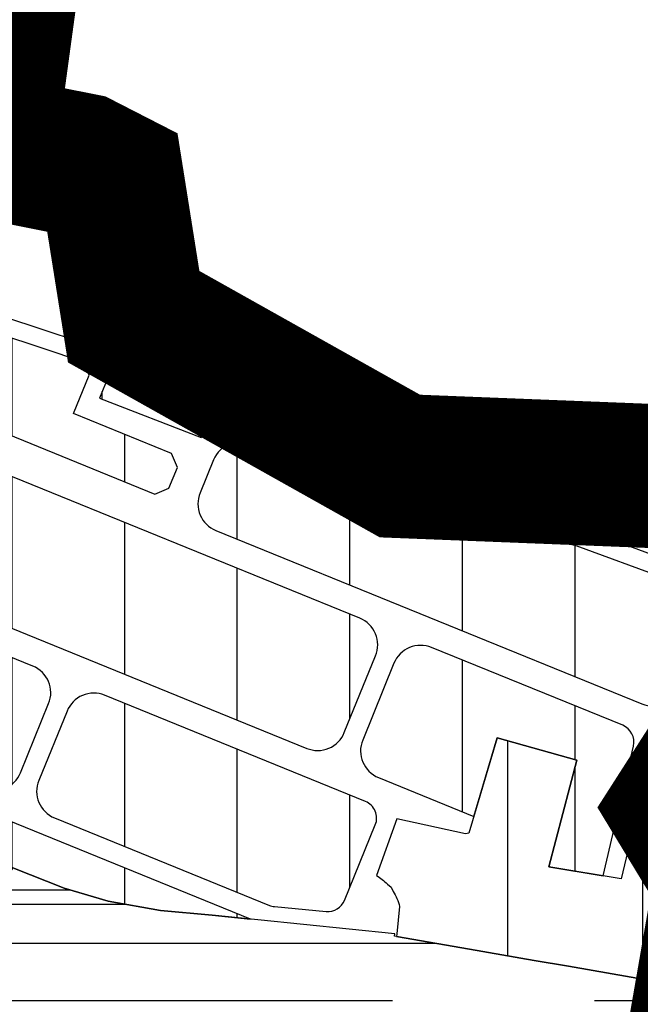
# Model space of a CAD drawing. Units: inches. Extents: x 406638 to 596787, y 2175888 to 2324779.
# Drawn here: x 581565 to 581737, y 2321583 to 2321856 of the extents above; entities that cross this region are included whole.
import ezdxf

# ---------------------------------------------------------------- set-up
doc = ezdxf.new("R2010")
doc.units = ezdxf.units.IN
doc.header["$MEASUREMENT"] = 0
doc.linetypes.add('CENTER2', pattern=[1.125, 0.75, -0.125, 0.125, -0.125])
for name, color, linetype in [('2-bosong', 5, 'Continuous'), ('3-bo o moi', 251, 'Continuous'), ('3-bo odt', 251, 'Continuous'), ('4-hach o dt', 30, 'Continuous'), ('4-hach o moi', 50, 'Continuous'), ('4-hachsong', 130, 'Continuous'), ('5-ranh gioi thiet ke', 46, 'Continuous')]:
    doc.layers.add(name, color=color, linetype=linetype)
pattern_1 = [(90, (0, 0), (-31.25, 5.329070518200751e-15), [])]
pattern_2 = [(90, (0, 0), (-75, 1.4210854715202e-14), []), (90, (37.49999993707382, 37.49999993707381), (-75, 1.4210854715202e-14), [93.75, -18.75, 0, -18.75])]
pattern_3 = [(0, (0, 0), (88, 40), [600, -80, 200, -40]), (0, (53.2, 20), (-40, 53.2), [120, -13.2, 240, -30]), (0, (20, 34), (208, 26.8), [320, -56, 160, -40])]

msp = doc.modelspace()

# ---------------------------------------------------------------- hatches: boundary and pattern name
at = {"layer": '4-hach o dt'}
h = msp.add_hatch(dxfattribs=at)
h.set_pattern_fill('ANSI35', color=256, scale=300, angle=45, style=0)
h.set_pattern_definition(pattern_2)
edge = h.paths.add_edge_path()
edge.add_line((581590.2761491431, 2321811.671455763), (581581.831956178, 2321816.001584568))
edge.add_line((581581.831956178, 2321816.001584568), (581557.8164752541, 2321820.799706353))
edge.add_line((581557.8164752541, 2321820.799706353), (581557.4685922548, 2321820.461442239))
edge.add_line((581557.4685922548, 2321820.461442239), (581557.4865476392, 2321820.440243473))
edge.add_line((581557.4865476392, 2321820.440243473), (581548.5500000003, 2321813))
edge.add_line((581548.5500000003, 2321813), (581542.3299999994, 2321802.979999999))
edge.add_line((581542.3299999994, 2321802.979999999), (581539.2000000086, 2321793.850000023))
edge.add_line((581539.2000000086, 2321793.850000023), (581535.6449959377, 2321783.480291667))
edge.add_line((581535.6449959377, 2321783.480291667), (581560.440000014, 2321773.849999996))
edge.add_line((581560.440000014, 2321773.849999996), (581591.7741944286, 2321763.511208062))
edge.add_line((581591.7741944286, 2321763.511208062), (581586.7999999999, 2321751.35))
edge.add_line((581586.7999999999, 2321751.35), (581615.0100000006, 2321740.39))
edge.add_line((581615.0100000006, 2321740.39), (581619.5800000001, 2321748.639999999))
edge.add_line((581619.5800000001, 2321748.639999999), (581645.0707696384, 2321736.347354731))
edge.add_line((581645.0707696384, 2321736.347354731), (581671.0847546336, 2321726.786778768))
edge.add_line((581671.0847546336, 2321726.786778768), (581720.4799999954, 2321715.18))
edge.add_line((581720.4799999954, 2321715.18), (581745.0999999922, 2321706.050000001))
edge.add_line((581745.0999999922, 2321706.050000001), (581771.08, 2321700.389999999))
edge.add_line((581771.08, 2321700.389999999), (581766.9899999998, 2321688))
edge.add_line((581766.9899999998, 2321688), (581758.0799999998, 2321689.21))
edge.add_line((581758.0799999998, 2321689.21), (581750.6599999997, 2321662.83))
edge.add_line((581750.6599999997, 2321662.83), (581742.1199999998, 2321662.55))
edge.add_line((581742.1199999998, 2321662.55), (581731.4999999997, 2321617.93))
edge.add_line((581731.4999999997, 2321617.93), (581711.4199999998, 2321621.25))
edge.add_line((581711.4199999998, 2321621.25), (581719.2355259996, 2321650.815519999))
edge.add_line((581719.2355259996, 2321650.815519999), (581697.1555259997, 2321657.02552))
edge.add_line((581697.1555259997, 2321657.02552), (581689.2081759998, 2321630.574737))
edge.add_line((581689.2081759998, 2321630.574737), (581688.3200000004, 2321630.43))
edge.add_line((581688.3200000004, 2321630.43), (581669.2399999994, 2321634.559999999))
edge.add_line((581669.2399999994, 2321634.559999999), (581663.6699999999, 2321618.82))
edge.add_arc((581656.5861604101, 2321606.894371761), 13.8708828931831, 43.40370007307081, 59.289629901956914, ccw=False)
edge.add_line((581666.6637770976, 2321616.425532977), (581667.7479872449, 2321615.558365731))
edge.add_line((581667.7479872449, 2321615.558365731), (581668.2433482376, 2321614.411775847))
edge.add_arc((581656.5861604107, 2321606.89437176), 13.87088289323781, 13.914694709975777, 32.816871503780476, ccw=False)
edge.add_line((581670.0499999998, 2321610.23), (581669.270763527, 2321602.59303171))
edge.add_line((581669.270763527, 2321602.59303171), (581669.1540796343, 2321601.922306852))
edge.add_line((581669.1540796343, 2321601.922306852), (581689.470016305, 2321598.388007284))
edge.add_line((581689.470016305, 2321598.388007284), (581707.4223048213, 2321595.264904147))
edge.add_line((581707.4223048213, 2321595.264904147), (581716.9473143945, 2321593.607868207))
edge.add_line((581716.9473143945, 2321593.607868207), (581755.3595830804, 2321586.925406708))
edge.add_line((581755.3595830804, 2321586.925406708), (581760.6482567947, 2321617.32587452))
edge.add_line((581760.6482567947, 2321617.32587452), (581748.4768696249, 2321637.414218069))
edge.add_line((581748.4768696249, 2321637.414218069), (581794.5164109118, 2321709.309370165))
edge.add_line((581794.5164109118, 2321709.309370165), (581795.4683318044, 2321718.096567165))
edge.add_line((581795.4683318044, 2321718.096567165), (581791.2701138336, 2321727.682525789))
edge.add_line((581791.2701138336, 2321727.682525789), (581670.1215457793, 2321732.475518312))
edge.add_line((581670.1215457793, 2321732.475518312), (581596.2736263837, 2321773.92669909))
edge.add_line((581596.2736263837, 2321773.92669909), (581590.2761491431, 2321811.671455763))
h = msp.add_hatch(dxfattribs=at)
h.set_pattern_fill('ANSI35', color=256, scale=300, angle=45, style=0)
h.set_pattern_definition(pattern_2)
edge = h.paths.add_edge_path()
edge.add_line((581590.2761491431, 2321811.671455763), (581581.8319561774, 2321816.001584569))
edge.add_line((581581.8319561774, 2321816.001584569), (581557.816475254, 2321820.799706353))
edge.add_line((581557.816475254, 2321820.799706353), (581557.4685922549, 2321820.461442239))
edge.add_line((581557.4685922549, 2321820.461442239), (581557.4865476394, 2321820.440243473))
edge.add_line((581557.4865476394, 2321820.440243473), (581548.5500000002, 2321813))
edge.add_line((581548.5500000002, 2321813), (581542.3299999997, 2321802.98))
edge.add_line((581542.3299999997, 2321802.98), (581539.1999999989, 2321793.849999999))
edge.add_line((581539.1999999989, 2321793.849999999), (581535.6449959377, 2321783.480291667))
edge.add_line((581535.6449959377, 2321783.480291667), (581560.4400000053, 2321773.849999997))
edge.add_line((581560.4400000053, 2321773.849999997), (581591.7741944287, 2321763.511208063))
edge.add_line((581591.7741944287, 2321763.511208063), (581586.8, 2321751.35))
edge.add_line((581586.8, 2321751.35), (581615.0100000008, 2321740.39))
edge.add_line((581615.0100000008, 2321740.39), (581619.5800000001, 2321748.639999999))
edge.add_line((581619.5800000001, 2321748.639999999), (581645.0707696404, 2321736.34735473))
edge.add_line((581645.0707696404, 2321736.34735473), (581671.0847546328, 2321726.786778767))
edge.add_line((581671.0847546328, 2321726.786778767), (581720.4799999918, 2321715.18))
edge.add_line((581720.4799999918, 2321715.18), (581745.0999999943, 2321706.050000001))
edge.add_line((581745.0999999943, 2321706.050000001), (581771.08, 2321700.389999999))
edge.add_line((581771.08, 2321700.389999999), (581766.9899999996, 2321688))
edge.add_line((581766.9899999996, 2321688), (581758.0799999997, 2321689.21))
edge.add_line((581758.0799999997, 2321689.21), (581750.6599999997, 2321662.83))
edge.add_line((581750.6599999997, 2321662.83), (581742.1199999998, 2321662.549999999))
edge.add_line((581742.1199999998, 2321662.549999999), (581731.4999999997, 2321617.93))
edge.add_line((581731.4999999997, 2321617.93), (581711.4199999999, 2321621.25))
edge.add_line((581711.4199999999, 2321621.25), (581719.2355259996, 2321650.815519999))
edge.add_line((581719.2355259996, 2321650.815519999), (581697.1555259998, 2321657.02552))
edge.add_line((581697.1555259998, 2321657.02552), (581689.2081759998, 2321630.574737001))
edge.add_line((581689.2081759998, 2321630.574737001), (581688.3199999995, 2321630.43))
edge.add_line((581688.3199999995, 2321630.43), (581669.2399999995, 2321634.56))
edge.add_line((581669.2399999995, 2321634.56), (581663.6699999999, 2321618.82))
edge.add_arc((581656.5861604098, 2321606.894371761), 13.87088289290165, 43.403700071342996, 59.289629900147816, ccw=False)
edge.add_line((581666.6637770975, 2321616.425532977), (581667.7479872451, 2321615.558365731))
edge.add_line((581667.7479872451, 2321615.558365731), (581668.2433482376, 2321614.411775847))
edge.add_arc((581656.5861604107, 2321606.89437176), 13.87088289323781, 13.914694709975777, 32.816871503780476, ccw=False)
edge.add_line((581670.0499999998, 2321610.23), (581669.2707635271, 2321602.593031711))
edge.add_line((581669.2707635271, 2321602.593031711), (581669.1540796342, 2321601.922306852))
edge.add_line((581669.1540796342, 2321601.922306852), (581689.470016305, 2321598.388007284))
edge.add_line((581689.470016305, 2321598.388007284), (581707.4223048213, 2321595.264904147))
edge.add_line((581707.4223048213, 2321595.264904147), (581716.9473143945, 2321593.607868207))
edge.add_line((581716.9473143945, 2321593.607868207), (581755.3595830805, 2321586.925406708))
edge.add_line((581755.3595830805, 2321586.925406708), (581760.6482567945, 2321617.32587452))
edge.add_line((581760.6482567945, 2321617.32587452), (581748.4768696249, 2321637.414218069))
edge.add_line((581748.4768696249, 2321637.414218069), (581794.5164109118, 2321709.309370165))
edge.add_line((581794.5164109118, 2321709.309370165), (581795.4683318045, 2321718.096567166))
edge.add_line((581795.4683318045, 2321718.096567166), (581791.2701138335, 2321727.682525789))
edge.add_line((581791.2701138335, 2321727.682525789), (581670.1215457793, 2321732.475518312))
edge.add_line((581670.1215457793, 2321732.475518312), (581596.273626384, 2321773.926699089))
edge.add_line((581596.273626384, 2321773.926699089), (581590.2761491431, 2321811.671455763))
at = {"layer": '4-hach o moi'}
h = msp.add_hatch(dxfattribs=at)
h.set_pattern_fill('ANSI31', color=256, scale=250, angle=45, style=0)
h.set_pattern_definition(pattern_1)
h.paths.add_polyline_path([(581532.1735642701, 2321776.247666521), (581536.1353443969, 2321777.925954001), (581546.2197624913, 2321774.009201767), (581558.7511297164, 2321769.142063172), (581570.8374832446, 2321765.15828818), (581582.1797079343, 2321761.413491051), (581583.8969158651, 2321757.694516307), (581579.5612869749, 2321747.048659059), (581606.7360784416, 2321735.981460974), (581608.3829601324, 2321732.071501804), (581606.0563395816, 2321726.358635025), (581602.1463804143, 2321724.711753333), (581526.663296788, 2321755.452973174), (581525.0501775454, 2321759.348941898)])
h = msp.add_hatch(dxfattribs=at)
h.set_pattern_fill('ANSI31', color=256, scale=250, angle=45, style=0)
h.set_pattern_definition(pattern_1)
h.paths.add_polyline_path([(581583.8969158649, 2321757.694516307), (581582.1797079341, 2321761.41349105), (581570.8374832446, 2321765.15828818), (581558.751129716, 2321769.142063173), (581546.2197624913, 2321774.009201767), (581536.1353443972, 2321777.925954001), (581532.1735642703, 2321776.247666521), (581525.0501775444, 2321759.348941901), (581526.663296788, 2321755.452973174), (581602.1463804141, 2321724.711753333), (581606.0563395816, 2321726.358635025), (581608.3829601324, 2321732.071501804), (581606.7360784415, 2321735.981460974), (581579.5612869748, 2321747.048659058)])
h = msp.add_hatch(dxfattribs=at)
h.set_pattern_fill('ANSI31', color=256, scale=250, angle=45, style=0)
h.set_pattern_definition(pattern_1)
edge = h.paths.add_edge_path()
edge.add_arc((581527.7052219706, 2321735.05328564), 7.999976633672565, 67.84074427181055, 157.8409116255523)
edge.add_line((581520.2961224657, 2321738.070713463), (581511.6209833225, 2321716.769468527))
edge.add_arc((581519.0301044689, 2321713.752031893), 8.000000000446093, 157.8409116391294, 247.8409116250309)
edge.add_line((581516.0126678324, 2321706.342910747), (581644.28307766, 2321654.103538982))
edge.add_arc((581647.3005142972, 2321661.512660126), 7.999999999211854, 247.840911616624, 337.8409116248316)
edge.add_line((581654.7096354418, 2321658.49522349), (581663.3847657716, 2321679.796446783))
edge.add_arc((581655.9756446261, 2321682.81388342), 8.000000000286109, 337.8409116242587, 427.840911625803)
edge.add_line((581658.9930812625, 2321690.223004566), (581530.7226714346, 2321742.462376331))
edge = h.paths.add_edge_path()
edge.add_arc((581473.1207786233, 2321707.074921711), 8.000000000110472, 67.84091162734741, 153.4349488236678)
edge.add_arc((581473.120778622, 2321707.074921709), 8.00000000010874, 153.4349488046514, 157.840911638186)
edge.add_line((581465.7116574759, 2321710.092358343), (581457.8795812738, 2321690.861200097))
edge.add_arc((581465.2887024198, 2321687.843763463), 7.999999999947004, 157.8409116412747, 247.8409116242587)
edge.add_line((581462.2712657832, 2321680.434642318), (581554.4222100393, 2321642.905274144))
edge.add_arc((581557.4396466762, 2321650.31439529), 8.000000000373928, 247.8409116227143, 337.8409116422181)
edge.add_line((581564.8487678226, 2321647.296958656), (581572.6808440271, 2321666.528116907))
edge.add_arc((581565.2717228804, 2321669.545553542), 8.00000000048609, 337.8409116428472, 427.8409116255166)
edge.add_line((581568.289159517, 2321676.954674688), (581476.1382152594, 2321714.484042856))
h = msp.add_hatch(dxfattribs=at)
h.set_pattern_fill('ANSI31', color=256, scale=250, angle=45, style=0)
h.set_pattern_definition(pattern_1)
edge = h.paths.add_edge_path()
edge.add_line((581658.9930812625, 2321690.223004566), (581530.7226714346, 2321742.462376331))
edge.add_arc((581527.7052219706, 2321735.05328564), 7.999976633672565, 67.84074427181055, 157.8409116255523)
edge.add_line((581520.2961224657, 2321738.070713463), (581511.6209833225, 2321716.769468527))
edge.add_arc((581519.0301044689, 2321713.752031893), 8.000000000446093, 157.8409116391294, 247.840911625803)
edge.add_line((581516.0126678325, 2321706.342910747), (581644.28307766, 2321654.103538982))
edge.add_arc((581647.3005142972, 2321661.512660126), 7.999999999211854, 247.840911616624, 337.8409116248316)
edge.add_line((581654.7096354418, 2321658.49522349), (581663.3847657716, 2321679.796446783))
edge.add_arc((581655.9756446261, 2321682.81388342), 8.000000000286109, 337.8409116242587, 427.840911625803)
h = msp.add_hatch(dxfattribs=at)
h.set_pattern_fill('ANSI31', color=256, scale=250, angle=45, style=0)
h.set_pattern_definition(pattern_1)
h.paths.add_polyline_path([(581409.3245913162, 2321696.059064301), (581394.0692810693, 2321707.121239096), (581367.2082909843, 2321738.834276153), (581297.6569151663, 2321679.924156226), (581330.5818073539, 2321666.771938861), (581353.7068449875, 2321703.211392101), (581419.6200000675, 2321674.129999967), (581432.400006492, 2321667.779996789), (581457.7399999675, 2321655.080000015), (581487.9900001012, 2321642.779999945), (581514.6899999998, 2321631.47), (581519.7299999995, 2321613.310000001), (581549.9299999997, 2321598.509999999), (581562.7490356381, 2321620.928313496), (581576.9599999869, 2321615.320000003), (581589.235297102, 2321611.731257328), (581603.7300000027, 2321609.080000001), (581618.0337158612, 2321607.820993227), (581628.6463826987, 2321606.738131971)])
h = msp.add_hatch(dxfattribs=at)
h.set_pattern_fill('ANSI31', color=256, scale=250, angle=45, style=0)
h.set_pattern_definition(pattern_1)
edge = h.paths.add_edge_path()
edge.add_line((581654.7426437354, 2321727.465798846), (581643.1178472599, 2321731.738106598))
edge.add_line((581643.1178472599, 2321731.738106598), (581629.3143176773, 2321738.394707989))
edge.add_arc((581625.8393616191, 2321731.188829806), 7.999999999886676, 64.25481856648423, 157.8409115112118)
edge.add_line((581618.43024048, 2321734.206266457), (581614.6828899693, 2321725.004888898))
edge.add_arc((581622.0920111091, 2321721.987452247), 8.00000000027222, 157.8409115161874, 247.840911627061)
edge.add_line((581619.0745744727, 2321714.578331101), (581737.2413627382, 2321666.45375747))
edge.add_arc((581740.2587993739, 2321673.862878616), 8.000000000797368, 247.840911632952, 344.2901042261735)
edge.add_line((581747.9599593395, 2321671.696744919), (581754.1061781051, 2321693.548126463))
edge.add_arc((581749.292953127, 2321694.901960025), 5.00000000021068, 344.2901042187141, 437.7095922074088)
edge.add_line((581750.35728718, 2321699.787366151), (581743.6916363315, 2321701.239544128))
edge.add_line((581743.6916363315, 2321701.239544128), (581719.0632816723, 2321710.372642345))
edge.add_line((581719.0632816723, 2321710.372642345), (581690.4158478098, 2321716.720290418))
edge.add_line((581690.4158478098, 2321716.720290418), (581669.6031973069, 2321722.004296071))
edge.add_line((581669.6031973069, 2321722.004296071), (581654.7426437354, 2321727.465798846))
h = msp.add_hatch(dxfattribs=at)
h.set_pattern_fill('ANSI31', color=256, scale=250, angle=45, style=0)
h.set_pattern_definition(pattern_1)
edge = h.paths.add_edge_path()
edge.add_line((581719.0632816718, 2321710.372642346), (581690.4158478093, 2321716.720290415))
edge.add_line((581690.4158478093, 2321716.720290415), (581669.6031973115, 2321722.004296071))
edge.add_line((581669.6031973115, 2321722.004296071), (581654.7426437354, 2321727.465798846))
edge.add_line((581654.7426437354, 2321727.465798846), (581643.1178472608, 2321731.738106597))
edge.add_line((581643.1178472608, 2321731.738106597), (581629.3143176773, 2321738.394707989))
edge.add_arc((581625.839361619, 2321731.188829806), 7.999999999937243, 64.25481856573325, 157.8409115112118)
edge.add_line((581618.4302404799, 2321734.206266457), (581614.6828899693, 2321725.004888898))
edge.add_arc((581622.0920111091, 2321721.987452247), 8.00000000027222, 157.8409115161874, 247.8409116262888)
edge.add_line((581619.0745744726, 2321714.578331101), (581737.2413627382, 2321666.45375747))
edge.add_arc((581740.2587993738, 2321673.862878616), 8.00000000075346, 247.8409116337241, 344.2901042261735)
edge.add_line((581747.9599593394, 2321671.696744919), (581754.1061781051, 2321693.548126463))
edge.add_arc((581749.2929531271, 2321694.901960025), 5.000000000098614, 344.2901042183529, 437.7095922113192)
edge.add_line((581750.3572871798, 2321699.787366151), (581743.6916363308, 2321701.239544127))
edge.add_line((581743.6916363308, 2321701.239544127), (581719.0632816718, 2321710.372642346))
h = msp.add_hatch(dxfattribs=at)
h.set_pattern_fill('ANSI31', color=256, scale=250, angle=45, style=0)
h.set_pattern_definition(pattern_1)
edge = h.paths.add_edge_path()
edge.add_arc((581473.1207786233, 2321707.074921711), 8.000000000110472, 67.84091162734741, 153.4349488236678)
edge.add_arc((581473.1207786218, 2321707.074921708), 8.000000000316989, 153.4349487979397, 157.8409116350973)
edge.add_line((581465.7116574757, 2321710.092358343), (581457.8795812738, 2321690.861200097))
edge.add_arc((581465.28870242, 2321687.843763463), 8.00000000005482, 157.8409116415892, 247.8409116227143)
edge.add_line((581462.2712657831, 2321680.434642318), (581554.4222100393, 2321642.905274144))
edge.add_arc((581557.4396466762, 2321650.31439529), 8.000000000373928, 247.8409116227143, 337.8409116422181)
edge.add_line((581564.8487678226, 2321647.296958656), (581572.6808440271, 2321666.528116907))
edge.add_arc((581565.2717228804, 2321669.545553542), 8.00000000048609, 337.8409116428472, 427.8409116262888)
edge.add_line((581568.2891595169, 2321676.954674688), (581476.1382152594, 2321714.484042856))
h = msp.add_hatch(dxfattribs=at)
h.set_pattern_fill('ANSI31', color=256, scale=250, angle=45, style=0)
h.set_pattern_definition(pattern_1)
edge = h.paths.add_edge_path()
edge.add_arc((581675.8876577037, 2321674.70452246), 7.999999999255763, 67.84091161585185, 157.8409116248316)
edge.add_line((581668.4785365592, 2321677.721959096), (581659.8034062289, 2321656.420735801))
edge.add_arc((581667.2125273752, 2321653.403299166), 8.000000000338275, 157.8409116388149, 247.840911625803)
edge.add_line((581664.1950907388, 2321645.994178021), (581690.6089529986, 2321635.236875754))
edge.add_line((581690.6089529986, 2321635.236875754), (581697.1555259997, 2321657.02552))
edge.add_line((581697.1555259997, 2321657.02552), (581719.2355259997, 2321650.81552))
edge.add_line((581719.2355259997, 2321650.81552), (581711.4199999999, 2321621.25))
edge.add_line((581711.4199999999, 2321621.25), (581726.5567345534, 2321618.747312813))
edge.add_line((581726.5567345534, 2321618.747312813), (581734.9202146, 2321654.754436505))
edge.add_arc((581730.049868176, 2321655.885686129), 5.000000000172542, 346.9236108817352, 427.8409116257682)
edge.add_line((581731.9357660739, 2321660.516386846), (581678.905094341, 2321682.113643604))
h = msp.add_hatch(dxfattribs=at)
h.set_pattern_fill('ANSI31', color=256, scale=250, angle=45, style=0)
h.set_pattern_definition(pattern_1)
edge = h.paths.add_edge_path()
edge.add_arc((581675.8876577037, 2321674.70452246), 7.999999999255763, 67.84091161585185, 157.8409116251461)
edge.add_line((581668.478536559, 2321677.721959096), (581659.8034062289, 2321656.420735801))
edge.add_arc((581667.2125273752, 2321653.403299166), 8.000000000338275, 157.8409116388149, 247.8409116250309)
edge.add_line((581664.1950907387, 2321645.994178021), (581690.6089529985, 2321635.236875754))
edge.add_line((581690.6089529985, 2321635.236875754), (581697.1555259997, 2321657.02552))
edge.add_line((581697.1555259997, 2321657.02552), (581719.2355259997, 2321650.81552))
edge.add_line((581719.2355259997, 2321650.81552), (581711.4199999998, 2321621.25))
edge.add_line((581711.4199999998, 2321621.25), (581726.5567345534, 2321618.747312812))
edge.add_line((581726.5567345534, 2321618.747312812), (581734.9202146, 2321654.754436505))
edge.add_arc((581730.049868176, 2321655.885686129), 5.000000000172542, 346.9236108817352, 427.8409116257682)
edge.add_line((581731.9357660739, 2321660.516386846), (581678.905094341, 2321682.113643604))
h = msp.add_hatch(dxfattribs=at)
h.set_pattern_fill('ANSI31', color=256, scale=250, angle=45, style=0)
h.set_pattern_definition(pattern_1)
edge = h.paths.add_edge_path()
edge.add_arc((581585.1837359591, 2321661.436192582), 7.999999999810932, 67.84091162377295, 157.8409116267185)
edge.add_line((581577.7746148139, 2321664.453629218), (581569.9425385924, 2321645.222470941))
edge.add_arc((581577.3516597376, 2321642.205034305), 7.999999999894838, 157.8409116267185, 247.8409115801322)
edge.add_line((581574.3342230953, 2321634.795913162), (581633.9265116459, 2321610.52637409))
edge.add_arc((581635.8124095524, 2321615.157074802), 4.999999999438895, 247.8409115142152, 264.6026388195118)
edge.add_line((581635.3420972448, 2321610.179243313), (581649.6795210957, 2321608.824623955))
edge.add_arc((581650.1498334034, 2321613.802455444), 4.999999999907019, 264.6026388186855, 337.840911516731)
edge.add_line((581654.7805341156, 2321611.916557537), (581663.309179559, 2321632.858096519))
edge.add_arc((581658.6784788467, 2321634.743994425), 5.000000000085796, 337.8409115172342, 427.8409116257682)
edge.add_line((581660.5643767446, 2321639.374695141), (581588.2011725956, 2321668.845313727))
h = msp.add_hatch(dxfattribs=at)
h.set_pattern_fill('ANSI31', color=256, scale=250, angle=45, style=0)
h.set_pattern_definition(pattern_1)
edge = h.paths.add_edge_path()
edge.add_arc((581585.1837359591, 2321661.436192582), 7.999999999810932, 67.84091162377295, 157.840911626404)
edge.add_line((581577.774614814, 2321664.453629218), (581569.9425385924, 2321645.222470941))
edge.add_arc((581577.3516597376, 2321642.205034305), 7.999999999894838, 157.8409116267185, 247.8409115801322)
edge.add_line((581574.3342230953, 2321634.795913162), (581633.9265116459, 2321610.52637409))
edge.add_arc((581635.8124095524, 2321615.157074802), 4.999999999438895, 247.8409115142152, 264.6026388195118)
edge.add_line((581635.3420972448, 2321610.179243313), (581649.6795210957, 2321608.824623955))
edge.add_arc((581650.1498334032, 2321613.802455444), 4.999999999885119, 264.6026388213418, 337.8409115172342)
edge.add_line((581654.7805341155, 2321611.916557537), (581663.309179559, 2321632.858096519))
edge.add_arc((581658.6784788468, 2321634.743994426), 5.000000000153618, 337.8409115117891, 427.8409116237555)
edge.add_line((581660.5643767447, 2321639.374695141), (581588.2011725956, 2321668.845313727))
at = {"layer": '4-hachsong'}
h = msp.add_hatch(dxfattribs=at)
h.set_pattern_fill('AR-RROOF', color=256, scale=40, style=0)
h.set_pattern_definition(pattern_3)
h.paths.add_polyline_path([(581716.9473143945, 2321593.607868207), (581707.4223048213, 2321595.264904147), (581689.470016305, 2321598.388007284), (581669.1540796343, 2321601.922306852), (581668.6499999998, 2321602.01), (581668.7582071066, 2321602.645330299), (581618.0337157077, 2321607.820993242), (581603.7299999981, 2321609.080000001), (581589.2352970955, 2321611.731257331), (581576.9599999997, 2321615.319999999), (581562.7490356383, 2321620.928313496), (581549.9299999998, 2321598.51), (581519.7299999999, 2321613.310000001), (581514.6899999996, 2321631.47), (581487.9899999807, 2321642.780000004), (581457.7399999893, 2321655.080000004), (581432.3999999465, 2321667.780000015), (581419.6200000077, 2321674.13), (581353.7068449449, 2321703.211392035), (581327.7196207308, 2321662.261826607), (581398.899223834, 2321633.828243024), (581533.7658612862, 2321577.199711419), (581589.8684385952, 2321561.175846111), (581624.0815024419, 2321553.433664041), (581664.4234927539, 2321550.978711902), (581897.5771221385, 2321523.264750245), (581901.8447403213, 2321538.92465587), (581906.3440958369, 2321555.434915161), (581755.2906700074, 2321586.529279102), (581755.3595830806, 2321586.925406708)])
h = msp.add_hatch(dxfattribs=at)
h.set_pattern_fill('AR-RROOF', color=256, scale=40, style=0)
h.set_pattern_definition(pattern_3)
h.paths.add_polyline_path([(581514.6899999994, 2321631.47), (581487.9900002452, 2321642.779999895), (581457.7399999882, 2321655.080000004), (581432.4000063519, 2321667.779996819), (581419.6200000785, 2321674.129999967), (581353.7068449876, 2321703.211392102), (581330.581807354, 2321666.771938861), (581400.8813309731, 2321638.690005892), (581535.5092252628, 2321582.161719072), (581591.1697332991, 2321566.264116381), (581624.8589057351, 2321558.640487351), (581664.7815612713, 2321555.685830134), (581898.8438929629, 2321527.913130375), (581901.8447403212, 2321538.92465587), (581906.344095837, 2321555.434915161), (581755.2906700074, 2321586.529279102), (581755.3595830803, 2321586.925406708), (581716.9473143945, 2321593.607868207), (581707.4223048213, 2321595.264904147), (581689.470016305, 2321598.388007284), (581669.1540796343, 2321601.922306852), (581668.6499999998, 2321602.01), (581668.7582071065, 2321602.645330299), (581618.0337158722, 2321607.820993225), (581603.7299999967, 2321609.080000001), (581589.2352970974, 2321611.73125733), (581576.9599999993, 2321615.319999998), (581562.7490356383, 2321620.928313496), (581549.9299999998, 2321598.51), (581519.7299999996, 2321613.310000001)])

# ---------------------------------------------------------------- linework, layer by layer
at = {"layer": '2-bosong'}
for points in [[(581755.3595830806, 2321586.925406708), (581716.9473143945, 2321593.607868207), (581707.4223048213, 2321595.264904147), (581689.470016305, 2321598.388007284), (581669.1540796343, 2321601.922306852), (581668.6499999998, 2321602.01), (581668.7582071066, 2321602.645330299), (581618.0337157077, 2321607.820993242), (581603.7299999981, 2321609.080000001), (581589.2352970955, 2321611.731257331), (581576.9599999997, 2321615.319999999), (581562.7490356383, 2321620.928313496), (581549.9299999998, 2321598.51), (581519.7299999999, 2321613.310000001), (581514.6899999996, 2321631.47), (581487.9899999807, 2321642.780000004), (581457.7399999893, 2321655.080000004), (581432.3999999465, 2321667.780000015), (581419.6200000077, 2321674.13), (581353.7068449449, 2321703.211392035), (581327.7196207308, 2321662.261826607), (581398.899223834, 2321633.828243024), (581533.7658612862, 2321577.199711419)], [(581755.3595830803, 2321586.925406708), (581716.9473143945, 2321593.607868207), (581707.4223048213, 2321595.264904147), (581689.470016305, 2321598.388007284), (581669.1540796343, 2321601.922306852), (581668.6499999998, 2321602.01), (581668.7582071065, 2321602.645330299), (581618.0337158722, 2321607.820993225), (581603.7299999967, 2321609.080000001), (581589.2352970974, 2321611.73125733), (581576.9599999993, 2321615.319999998), (581562.7490356383, 2321620.928313496), (581549.9299999998, 2321598.51), (581519.7299999996, 2321613.310000001), (581514.6899999994, 2321631.47), (581487.9900002452, 2321642.779999895), (581457.7399999882, 2321655.080000004), (581432.4000063519, 2321667.779996819), (581419.6200000785, 2321674.129999967), (581353.7068449876, 2321703.211392102), (581330.581807354, 2321666.771938861), (581400.8813309731, 2321638.690005892), (581535.5092252628, 2321582.161719072)]]:
    msp.add_lwpolyline(points, dxfattribs=at)
at = {"layer": '3-bo o moi'}
for points in [[(581583.8969158649, 2321757.694516307), (581582.1797079341, 2321761.41349105), (581570.8374832446, 2321765.15828818), (581558.751129716, 2321769.142063173), (581546.2197624913, 2321774.009201767), (581536.1353443972, 2321777.925954001), (581532.1735642703, 2321776.247666521), (581525.0501775444, 2321759.348941901), (581526.663296788, 2321755.452973174), (581602.1463804141, 2321724.711753333), (581606.0563395816, 2321726.358635025), (581608.3829601324, 2321732.071501804), (581606.7360784415, 2321735.981460974), (581579.5612869748, 2321747.048659058)], [(581409.3245913162, 2321696.059064301), (581394.0692810693, 2321707.121239096), (581367.2082909843, 2321738.834276153), (581297.6569151663, 2321679.924156226), (581330.5818073539, 2321666.771938861), (581353.7068449875, 2321703.211392101), (581419.6200000675, 2321674.129999967), (581432.400006492, 2321667.779996789), (581457.7399999675, 2321655.080000015), (581487.9900001012, 2321642.779999945), (581514.6899999998, 2321631.47), (581519.7299999995, 2321613.310000001), (581549.9299999997, 2321598.509999999), (581562.7490356381, 2321620.928313496), (581576.9599999869, 2321615.320000003), (581589.235297102, 2321611.731257328), (581603.7300000027, 2321609.080000001), (581618.0337158612, 2321607.820993227), (581628.6463826987, 2321606.738131971)]]:
    msp.add_lwpolyline(points, close=True, dxfattribs=at)
for points in [[(581658.9930812625, 2321690.223004566), (581530.7226714346, 2321742.462376331, 0.414214417885607), (581520.2961224657, 2321738.070713463), (581511.6209833225, 2321716.769468527, 0.4142135623041075), (581516.0126678325, 2321706.342910747), (581644.28307766, 2321654.103538982, 0.4142135624137189), (581654.7096354418, 2321658.49522349), (581663.3847657716, 2321679.796446783, 0.4142135623766087)], [(581719.0632816718, 2321710.372642346), (581690.4158478093, 2321716.720290415), (581669.6031973115, 2321722.004296071), (581654.7426437354, 2321727.465798846), (581643.1178472608, 2321731.738106597), (581629.3143176773, 2321738.394707989, 0.4326665998995261), (581618.4302404799, 2321734.206266457), (581614.6828899693, 2321725.004888898, 0.4142135629391421), (581619.0745744726, 2321714.578331101), (581737.2413627382, 2321666.45375747, 0.4475792344889387), (581747.9599593394, 2321671.696744919), (581754.1061781051, 2321693.548126463, 0.4318038342812884), (581750.3572871798, 2321699.787366151), (581743.6916363308, 2321701.239544127)], [(581476.1382152594, 2321714.484042856, 0.3918657014684936), (581465.965361095, 2321710.652630475, 0.01922700829847982), (581465.7116574757, 2321710.092358343), (581457.8795812738, 2321690.861200097, 0.4142135622842175), (581462.2712657831, 2321680.434642318), (581554.4222100393, 2321642.905274144, 0.4142135624824416), (581564.8487678226, 2321647.296958656), (581572.6808440271, 2321666.528116907, 0.4142135622935768), (581568.2891595169, 2321676.954674688)], [(581678.905094341, 2321682.113643604, 0.414213562419274), (581668.478536559, 2321677.721959096), (581659.8034062289, 2321656.420735801, 0.4142135623041073), (581664.1950907387, 2321645.994178021), (581690.6089529985, 2321635.236875754), (581697.1555259997, 2321657.02552), (581719.2355259997, 2321650.81552), (581711.4199999998, 2321621.25), (581726.5567345534, 2321618.747312812), (581734.9202146, 2321654.754436505, 0.3685095767117092), (581731.9357660739, 2321660.516386846)], [(581588.2011725956, 2321668.845313727, 0.4142135623838936), (581577.774614814, 2321664.453629218), (581569.9425385924, 2321645.222470941, 0.4142135621427731), (581574.3342230953, 2321634.795913162), (581633.9265116459, 2321610.52637409, 0.073267514941874), (581635.3420972448, 2321610.179243313), (581649.6795210957, 2321608.824623955, 0.3309036515836031), (581654.7805341155, 2321611.916557537), (581663.309179559, 2321632.858096519, 0.4142135629393745), (581660.5643767447, 2321639.374695141)]]:
    msp.add_lwpolyline(points, format="xyb", close=True, dxfattribs=at)
at = {"layer": '3-bo odt'}
msp.add_lwpolyline([(581791.2701138335, 2321727.682525789), (581670.1215457793, 2321732.475518312), (581596.273626384, 2321773.926699089), (581590.2761491431, 2321811.671455763), (581581.8319561774, 2321816.001584569), (581557.816475254, 2321820.799706353), (581557.4685922549, 2321820.461442239), (581557.4865476394, 2321820.440243473), (581548.5500000002, 2321813), (581542.3299999997, 2321802.98), (581539.1999999989, 2321793.849999999), (581535.6449959377, 2321783.480291667), (581560.4400000053, 2321773.849999997), (581591.7741944287, 2321763.511208063), (581586.8, 2321751.35), (581615.0100000008, 2321740.39), (581619.5800000001, 2321748.639999999), (581645.0707696404, 2321736.34735473), (581671.0847546328, 2321726.786778767), (581720.4799999918, 2321715.18), (581745.0999999943, 2321706.050000001)], dxfattribs=at)
msp.add_lwpolyline([(581742.1199999998, 2321662.549999999), (581731.4999999997, 2321617.93), (581711.4199999999, 2321621.25), (581719.2355259996, 2321650.815519999), (581697.1555259998, 2321657.02552), (581689.2081759998, 2321630.574737001), (581688.3199999995, 2321630.43), (581669.2399999995, 2321634.56), (581663.6699999999, 2321618.82, -0.0694266705362579), (581666.6637770975, 2321616.425532977), (581667.7479872451, 2321615.558365731), (581668.2433482376, 2321614.411775847, -0.08266382610946856), (581670.0499999998, 2321610.23), (581669.2707635271, 2321602.593031711), (581669.1540796342, 2321601.922306852), (581689.470016305, 2321598.388007284), (581707.4223048213, 2321595.264904147), (581716.9473143945, 2321593.607868207), (581755.3595830805, 2321586.925406708)], format="xyb", dxfattribs=at)
at = {"layer": '5-ranh gioi thiet ke', "color": 0, "linetype": 'CENTER2', "ltscale": 200, "const_width": 40, "flags": 128}
msp.add_lwpolyline([(575664.9977081807, 2322262.518052288), (575654.8108131401, 2322442.783957058), (575669.3635050094, 2322535.824426593), (575727.5066614201, 2322606.280993916), (576049.1208620074, 2322700.775215431), (576247.4557799979, 2322760.885667501), (576299.543721459, 2322772.778070463), (576350.9410105129, 2322798.801728935), (576390.0827205199, 2322769.21959258), (576426.7719195765, 2322764.614710281), (576488.0262045817, 2322763.911391014), (576512.3167144948, 2322766.724747357), (576516.1891115153, 2322765.66972882), (576537.3485851196, 2322687.809957933), (576547.9529516682, 2322673.617742978), (576566.9629299442, 2322655.330860692), (576578.9321278299, 2322636.340632712), (576588.437116968, 2322618.053750426), (576599.3502407199, 2322606.448599361), (576614.1357614939, 2322583.941669348), (576663.5537097368, 2322606.452192981), (576705.7980701345, 2322635.640880642), (576711.8888077195, 2322638.618380927), (576730.0679747685, 2322612.343855975), (576741.6717509348, 2322584.523756741), (576773.001860728, 2322598.820186716), (576785.7659715832, 2322557.090051079), (576922.6902405714, 2322598.433793142), (576981.6312612415, 2322614.29321061), (576986.2727609765, 2322599.610387065), (577098.8291429391, 2322628.589640578), (577185.0308920796, 2322651.35597193), (577193.6917624153, 2322625.400380875), (577196.81673519, 2322609.718874094), (577185.6813534698, 2322557.189694801), (577215.3757047238, 2322474.378997015), (577255.6954034206, 2322439.504328341), (577396.7435718711, 2322391.30110291), (577555.9218625273, 2322338.657931836), (577775.7573144317, 2322250.710839306), (577981.3067625482, 2322166.502064246), (578029.8290787977, 2322153.301371709), (578231.5032859406, 2322061.838819046), (578344.0275794918, 2321989.247376383), (578439.0063719364, 2322054.136710739), (578452.652699894, 2322045.412085029), (578555.6157690721, 2321810.924378865), (578670.114896027, 2321527.763343471), (578682.7269893012, 2321472.817004593), (578681.3306597936, 2321426.785885477), (578618.4957246244, 2321235.687061885), (578633.8976329569, 2321104.076544672), (578695.3361849582, 2321101.286784682), (578696.7325144659, 2321140.343477397), (578767.9454266815, 2321138.948597402), (578776.3234037282, 2321021.778519255), (578937.0916813015, 2321034.10664881), (578952.451359546, 2321027.132248834), (578966.4146546237, 2320972.731849745), (579004.1156049928, 2320962.967663355), (579022.2678885943, 2320933.675157031), (579106.2661608575, 2320937.771171972), (579243.1066135982, 2320985.197171083), (579245.3237199929, 2321052.343933837), (579276.429908372, 2321158.513091362), (579327.4730978805, 2321386.747420696), (579348.2105925701, 2321477.37966184), (579567.9261153123, 2321454.199773374), (579622.3619315613, 2321338.535818945), (579771.178289634, 2321410.127125068), (579907.6998971669, 2321513.706814142), (579981.4798298788, 2321576.229563854), (580034.1875394572, 2321603.850798422), (580186.2622680116, 2321458.839270703), (580381.7710434423, 2321601.156956413), (580418.9256319988, 2321610.651753318), (580456.0802742185, 2321608.062258449), (580664.5638816608, 2321429.295369423), (580696.5341502064, 2321415.484738929), (580760.7588147551, 2321575.934199885), (580912.075816426, 2321731.634425944), (580952.8357382905, 2321816.576484719), (580967.5247791444, 2321836.429234677), (580995.1747005197, 2321839.018729547), (581016.7762217212, 2321839.881912118), (581036.6496362481, 2321834.702922381), (581133.4244683877, 2321778.59724425), (581155.0259895864, 2321805.355349092), (581168.9421178963, 2321806.318651013), (581229.5163750941, 2321757.789700797), (581296.6878626227, 2321735.622130191), (581334.4718243575, 2321833.279187719), (581341.0877818804, 2321884.391211849), (581359.0801599426, 2321925.730699703), (581378.3718509977, 2321937.805214713), (581454.5395275564, 2321942.598207236), (581488.7250244113, 2321956.378027713), (581540.9028456683, 2321935.40871845), (581548.8265943973, 2321927.544025199), (581560.821495219, 2321865.235254508), (581554.8433890855, 2321821.393707763), (581581.8319561814, 2321816.001584568), (581590.2761491431, 2321811.671455763), (581596.2736263839, 2321773.92669909), (581670.1215457781, 2321732.475518313), (581791.2701138341, 2321727.682525789), (581795.4683318044, 2321718.096567165), (581794.5164109118, 2321709.309370165), (581748.4768696249, 2321637.414218069), (581760.6482567947, 2321617.32587452), (581755.2906700076, 2321586.529279102), (581906.3440958369, 2321555.434915161), (581901.8447403214, 2321538.924655871), (581932.649737494, 2321535.597860872), (581988.9269894385, 2321533.519452949), (582113.3959047953, 2321548.490109713), (582137.25257702, 2321548.865061827), (582160.1482062376, 2321547.201664328), (582170.5553201807, 2321538.468768005), (582252.1469604247, 2321547.617520309), (582260.1613401786, 2321541.763193986), (582274.2761766529, 2321462.399473031), (582274.7313104317, 2321459.840384921), (582287.605262441, 2321452.514127132), (582429.3874402797, 2321561.859306113), (582595.902819476, 2321688.66895653), (582602.3473109426, 2321682.545841089), (582669.7153596696, 2321555.602870088), (582678.9400463961, 2321529.576245885), (582642.5707603025, 2321480.116420965), (582642.5707603025, 2321450.836604604), (582674.0542131643, 2321400.833312902), (582682.1927266071, 2321382.940212562), (582639.3219731858, 2321349.773521774), (582660.4828867547, 2321317.701373085), (582486.4559026549, 2321170.251761316), (582510.6240648484, 2321140.705111437), (582498.8631202154, 2321132.632254409), (582514.4416793232, 2321111.795247055), (582517.8328572587, 2321094.562537747), (582530.9553604273, 2321075.811681945), (582532.3316749132, 2321073.123600301), (582492.72924378, 2321041.87349515), (582707.3186671493, 2320759.792210859), (582776.4597294449, 2320801.756830291), (582796.18504354, 2320768.915385034), (582850.6645386842, 2320779.236979095), (582887.7709409429, 2320616.640170818), (582779.5344231962, 2320601.677573279), (582825.8600236839, 2320529.877335072), (582871.8856134809, 2320455.258297232), (582895.3477805076, 2320422.16963196), (582919.75741468, 2320358.172361267), (582706.5111978373, 2320318.263953859), (582715.158224002, 2320270.439670519), (582619.9812666926, 2320254.171531464), (582442.2378893625, 2320226.376878246), (582442.6396386141, 2320267.312665015), (582340.9933754526, 2320242.172165423), (582367.7858167925, 2320201.261983208), (582392.5610336616, 2320125.883713582), (582370.7068295159, 2320017.153757311), (582296.1973948588, 2319897.190906874), (582192.6437483798, 2319808.315972999), (582202.9016887001, 2319788.266947896), (582117.629806381, 2319733.263533855), (582206.9642016002, 2319691.109773672), (582226.708564846, 2319678.558205424), (582199.7843892446, 2319628.351906002), (582295.1937461337, 2319579.601234631), (582182.5855290038, 2319380.159977531), (582176.296250985, 2319367.036310044), (582300.8767245723, 2319296.024818842), (582463.9488760977, 2319203.72902168), (582671.3809167991, 2319086.257528535), (583169.7662368581, 2318797.99822777), (583456.7089457837, 2318642.160519264), (583434.6901677159, 2318602.927554135), (583389.759447924, 2318569.503255198), (583331.4451711231, 2318538.943918064), (583289.3824483927, 2318482.600136093), (583240.627893498, 2318387.102158003), (583186.1374518003, 2318404.291796701), (583143.1187300498, 2318445.355923316), (583097.2321185572, 2318516.979387065), (583061.2817045607, 2318538.640389174), (583019.9055561173, 2318530.655573844), (582936.1194001606, 2318469.963800658), (582888.5283995295, 2318441.245005417), (582816.1201665798, 2318422.457182877), (582802.8330894898, 2318422.974981442), (582772.2711701978, 2318475.580868697), (582755.8147438623, 2318473.232384273), (582752.6343944042, 2318248.877950559), (582742.3459754448, 2318236.357298024), (582635.4869526959, 2318217.175973943), (582521.9492443753, 2318211.338188848), (582490.1234810697, 2318180.315565214), (582469.2525886697, 2318138.617085155), (582392.2015681566, 2317788.120251945), (582414.586465517, 2317733.981500204), (582477.0285589242, 2317697.496677759), (582208.4555085584, 2316878.571931016), (582136.7263912149, 2316641.800082113), (581959.8064200436, 2316626.46131697), (581975.3996784263, 2316386.57406256), (581852.7325443452, 2316368.920001144), (581751.6893611695, 2316380.396416007), (581705.9490793435, 2316385.58877613), (581631.1013210524, 2316416.742963301), (581557.293109746, 2316434.396998291), (581543.778945326, 2316429.204638168), (581545.8580392889, 2316407.396693938), (581557.1895467624, 2316367.979978491), (581576.6139379509, 2316325.129029337), (581590.3581946363, 2316256.304758834), (581595.2142790186, 2316160.092257833), (581583.852346565, 2316083.877097205), (581573.330830403, 2316056.387822527), (581564.4280090359, 2316038.600638581), (581570.9027882123, 2315986.047598698), (581564.4255406953, 2315944.613196962), (581570.0909724747, 2315915.506898357), (581551.4449134476, 2315879.712183336), (581523.1177545512, 2315772.180567679), (581490.6792525392, 2315747.690064356), (581475.3016519955, 2315676.54132856), (581471.2549150103, 2315661.988166046), (581380.8300498709, 2315663.761274693), (581346.2500478077, 2315503.011719926), (581194.5519558304, 2315499.796300767), (581060.2439668091, 2315494.685114209), (580778.5564622112, 2315400.288818888), (580512.5378223427, 2315300.732506033), (580577.0532681381, 2315102.382203688), (580578.5871271414, 2315094.474492674), (580110.5920157293, 2314909.872038143), (579762.7807268407, 2314772.527554499), (579658.2971062376, 2314661.668879605), (579642.860426499, 2314646.058294001), (579302.4766425734, 2314811.243566623), (579331.5470939276, 2314880.096480403), (578856.6370874901, 2315200.045285815), (578848.247144358, 2315222.377396717), (579048.8418817973, 2315384.642191371), (578764.1409090293, 2315581.352877536), (578697.380722154, 2315630.590431758), (578628.7565089024, 2315616.198823664), (578649.6510651765, 2315358.209864162), (578455.7493404124, 2315316.464059278), (578419.8106778645, 2315376.577999286), (578365.2663619514, 2315355.616141503), (578225.6905586222, 2315340.587643289), (578044.8957220908, 2315437.629478119), (578003.9423574517, 2315306.547698876), (578002.102102265, 2315298.159208884), (577926.8816245559, 2315329.885997341), (577844.9748416173, 2315385.825364789), (577809.7943352303, 2315273.767001675), (577771.3483216366, 2315269.592429113), (577747.0076936805, 2315186.732186915), (577802.1694166844, 2315131.62775512), (577748.6792968172, 2314990.217326691), (577799.662065639, 2314981.868155146), (577808.9062692339, 2314970.668660519), (577883.1159614957, 2314645.744142789), (577921.8816251879, 2314351.965013142), (577711.9151889993, 2314316.580737246), (577807.7603689712, 2313884.020811618), (577145.3148636222, 2313761.326835351), (577022.1366757333, 2313738.492595131), (577024.0231318157, 2313587.731748821), (577019.3377385474, 2313566.418878785), (576953.461324905, 2313528.417019641), (576912.6364749527, 2313453.340217858), (576859.5803000826, 2313430.105685208), (576723.1882267648, 2313520.939354129), (576576.5007739873, 2313536.096086493), (576447.9927949744, 2313527.635433414), (576418.9017920021, 2313492.953366991), (576408.652581544, 2313407.556866738), (576397.8909554251, 2313333.606064428), (576353.1756788344, 2313286.257090364), (576303.9889497057, 2313247.841885495), (576268.1508452068, 2313219.001197782), (576237.7444850288, 2313205.60055721), (576210.6597983879, 2313207.714610686), (576076.5568426233, 2313276.929211888), (575965.1912203149, 2313325.556299669), (575910.3042344706, 2313351.829027815), (575758.2215105059, 2313424.935732371), (575561.3216105486, 2313560.009417228), (575475.5606748464, 2313625.120076385), (575421.8171207989, 2313674.238644744), (575402.3779732252, 2313698.226780937), (575353.2084151632, 2313718.788029207), (575335.8104778929, 2313756.940107011), (575314.0843591571, 2313779.785947229), (575165.4320920708, 2313843.754310409), (575412.2567549754, 2314666.580514485), (575288.1549784511, 2314715.968128823), (575047.7777283383, 2314836.250230242), (575032.2028215304, 2314860.656574124), (575084.9080627678, 2314905.329753559), (575001.8573649699, 2314943.621057767), (574901.2382534314, 2314978.721411149), (574760.6908898042, 2315036.158393884), (574663.2660792097, 2315064.87687204), (574625.0100741772, 2315092.960468275), (574609.2994623, 2315085.898050998), (574482.8293130334, 2315114.932450752), (574464.6527753036, 2315034.036201913), (573685.2395342248, 2315162.994679387), (573322.406944325, 2315219.702447644), (573165.5116003682, 2315483.845985821), (573219.2652424172, 2315753.009231752), (573643.9807392162, 2316006.830303886), (573681.2845550586, 2316011.214416281), (573783.3213526197, 2316007.926331985), (573822.8194695355, 2316082.456454114), (573869.40451408, 2316119.576369869), (573815.2551863113, 2316192.110367437), (573763.5671160122, 2316306.44365143), (573742.6457836092, 2316425.694489207), (573740.2527274623, 2316531.699159284), (573757.5428626429, 2316670.982982986), (573796.9242699795, 2316734.911261435), (573859.6882671871, 2316808.674673871), (573917.6699619339, 2316890.250222851), (573980.4340128003, 2317002.12472995), (574015.0640255885, 2317035.741472598), (574080.2893875857, 2317076.311344152), (574160.282777336, 2317114.422438818), (574246.4295253936, 2317146.386591255), (574285.810879069, 2317157.451087265), (574497.6557760636, 2317321.3605186), (574654.196430217, 2317369.49565019), (574780.9552143503, 2317438.341508846), (574870.7939022636, 2317476.452603513), (574952.36316647, 2317512.593600944), (575076.6605858144, 2317613.40361204), (575208.3419921998, 2317732.654449812), (575233.2061766471, 2317788.621879213), (575240.590163693, 2318030.811746527), (575182.7077928253, 2318182.585994068), (575143.3264391486, 2318224.38525407), (575227.0118224188, 2318284.62536718), (575341.625297929, 2318394.4970381), (575600.3560550599, 2318661.710506622), (575889.8559647658, 2318996.719307285), (576121.3953215955, 2319245.39869992), (576218.8328495108, 2319333.166534173), (576296.364928132, 2319374.965794174), (576343.1302688547, 2319392.177258838), (576492.3067900145, 2319420.674914243), (576722.4416074156, 2319457.556620466), (576848.9683138746, 2319479.806078074), (576861.914598993, 2319501.107268841), (576860.391525565, 2319533.059028568), (576834.498955328, 2319665.430627228), (576825.3603537802, 2319668.473658256), (576772.0520862056, 2319650.215498509), (576758.318132172, 2319645.330472291), (576742.8631545187, 2319652.714307293), (576729.424006187, 2319734.607918185), (576694.4822849173, 2319727.224083183), (576667.603988254, 2319743.334287859), (576639.0737815191, 2319850.898959548), (576617.0927261338, 2319889.748120628), (576638.2283212261, 2319923.529984892), (576673.7361510323, 2319942.954565433), (576731.2500952453, 2320023.7999751), (576775.3656187464, 2320110.289352119), (576781.6027933164, 2320141.027498341), (576852.3507989586, 2320228.487205982), (576813.6836005892, 2320408.967459701), (576767.6121855142, 2320595.843513925), (576809.0954384742, 2320608.594343194), (576795.3234934474, 2321007.593438696), (576796.4403102195, 2321016.115051222), (576826.1588082828, 2321043.970135416), (576806.7133288811, 2321068.526565837), (576857.375911008, 2321126.924736599), (576896.6936244268, 2321196.005105473), (576923.1418932407, 2321263.226620837), (576930.4797867101, 2321356.68772904), (576927.1342730748, 2321403.57315237), (576868.0481569184, 2321395.733931552), (576861.124032448, 2321396.195051309), (576842.6596110887, 2321452.453035568), (576657.3997611558, 2321496.429607356), (576516.0059177657, 2321527.873424551), (576147.2438909899, 2321607.744170108), (576012.2089220216, 2321639.757787687), (576002.7623145025, 2321744.742371338), (576126.7492058732, 2321791.926435174), (575991.9262995614, 2322067.298216949), (575759.3032875748, 2322051.963388935), (575693.1210680127, 2322199.532438672)], close=True, dxfattribs=at)

doc.saveas('drawing.dxf')
